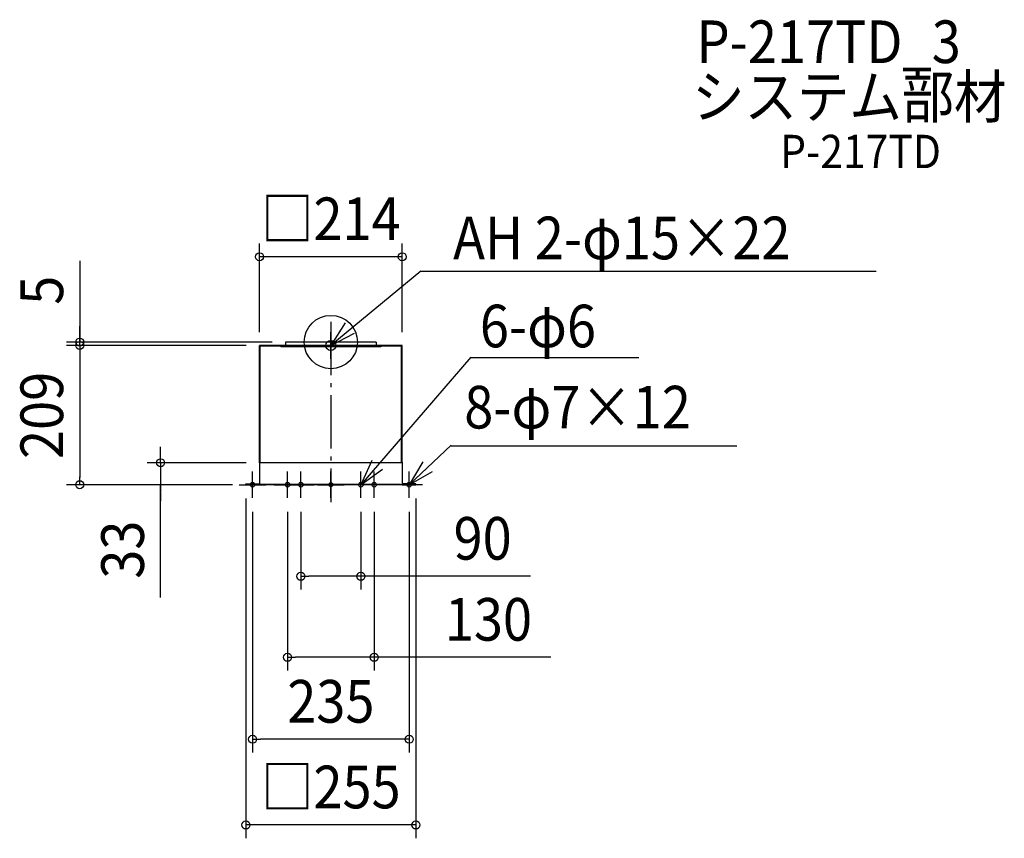
# Model space of a CAD drawing. Extents: x -467 to 1010, y -745 to 484.
import ezdxf
from ezdxf.enums import TextEntityAlignment as Align

# ---------------------------------------------------------------- set-up
doc = ezdxf.new("R2010")
doc.units = 0
doc.header["$LTSCALE"] = 20
doc.header["$PDMODE"] = 3
doc.header["$PDSIZE"] = -2
doc.linetypes.add('DASHDOT', pattern=[5.5, 4, -0.6, 0.3, -0.6])
for name, color, linetype in [('ARRANGE', 1, 'CONTINUOUS'), ('BASIS', 6, 'DASHDOT'), ('DETAIL', 5, 'CONTINUOUS'), ('ETC', 61, 'CONTINUOUS'), ('FIX', 11, 'CONTINUOUS'), ('NOTE', 4, 'CONTINUOUS'), ('OUTLINE', 3, 'CONTINUOUS'), ('SIZE', 30, 'CONTINUOUS')]:
    doc.layers.add(name, color=color, linetype=linetype)
doc.styles.get("Standard").update_dxf_attribs({"font": 'SIMPLEX.shx', "width": 0.9, "height": 64, "bigfont": 'BIGFONT.shx'})

msp = doc.modelspace()

# ---------------------------------------------------------------- linework, layer by layer
at = {"layer": 'ARRANGE', "color": 1, "linetype": 'CONTINUOUS'}
msp.add_circle((0, 0), 40, dxfattribs=at)
msp.add_point((0, 0), dxfattribs=at)
at = {"layer": 'BASIS', "color": 6, "linetype": 'DASHDOT'}
msp.add_line((0, 30.307109), (0, -240.432497), dxfattribs=at)
at = {"layer": 'DETAIL', "color": 5, "linetype": 'CONTINUOUS'}
for p, q in [((-68, 0), (-68, -5)), ((68, 0), (-68, 0)), ((1.5, 0.369489), (-1.5, 0.369489)), ((-1.5, 0.369489), (-1.5, 0)), ((-1, 0.369489), (-1, 0)), ((1, 0.369489), (1, 0)), ((1.5, 0.369489), (1.5, 0)), ((68, 0), (68, -5)), ((-107, -181.3), (-107, -5)), ((107, -5), (-107, -5)), ((-106, -181), (-106, -6)), ((-75, -6), (-106, -6)), ((-75, -6), (-75, -7)), ((106, -6), (-75, -6)), ((75, -7), (-75, -7)), ((75, -6), (75, -7)), ((106, -181), (106, -6)), ((107, -181.3), (107, -5)), ((-107, -180.3), (-107, -214)), ((107, -181), (-107, -181)), ((107, -180.3), (107, -214)), ((-127.5, -214), (-127.5, -212.8)), ((-127.5, -212.8), (-107, -212.8)), ((-127.5, -213.3), (-107, -213.3)), ((-127.5, -213.3), (-127.5, -213.8)), ((-107, -214), (-127.5, -214)), ((104.5, -213.5), (-107, -213.5)), ((107, -214), (-107, -214)), ((-49.5, -213.5), (-69.742691, -213.5)), ((29.5, -213.5), (49.742691, -213.5)), ((49.5, -213.5), (69.742691, -213.5)), ((69.5, -213.5), (107, -213.5)), ((127.5, -212.8), (107, -212.8)), ((127.5, -213.3), (107, -213.3)), ((107, -214), (127.5, -214)), ((127.5, -213.3), (127.5, -212.8)), ((127.5, -213.3), (127.5, -213.8)), ((127.5, -213.3), (127.5, -214))]:
    msp.add_line(p, q, dxfattribs=at)
at = {"layer": 'FIX', "color": 11, "linetype": 'CONTINUOUS'}
for centre, radius in [((0, -5), 7.5), ((-117.5, -214), 3.5), ((-65, -214), 3.5), ((-45, -214), 3.5), ((0, -214), 3), ((45, -214), 3.5), ((65, -214), 3.5), ((117.5, -214), 3.5)]:
    msp.add_circle(centre, radius, dxfattribs=at)
at = {"layer": 'NOTE', "color": 4, "linetype": 'CONTINUOUS'}
for p, q in [((135.07234, 106.297006), (0, -5)), ((135.07234, 106.297006), (818.247008, 106.297006)), ((21.383476, 28.80454), (0, -5)), ((0, -25), (0, 15)), ((0, -5), (35.420904, 13.583852)), ((-20, -5), (20, -5)), ((209.896635, -22.527452), (45, -214)), ((462.302138, -23.527452), (209.896635, -23.527452)), ((117.5, -214), (180.747451, -154.698222)), ((180.747451, -155.698222), (609.100642, -155.698222)), ((61.651275, -177.630576), (45, -214)), ((45, -214), (77.60514, -190.828793)), ((137.935023, -179.613813), (117.5, -214)), ((-117.5, -234), (-117.5, -194)), ((-65, -234), (-65, -194)), ((-45, -234), (-45, -194)), ((0, -234), (0, -194)), ((45, -234), (45, -194)), ((65, -234), (65, -194)), ((117.5, -234), (117.5, -194)), ((117.5, -214), (152.390343, -194.4382)), ((-137.5, -214), (-97.5, -214)), ((-85, -214), (-45, -214)), ((-65, -214), (-25, -214)), ((-20, -214), (20, -214)), ((65, -214), (25, -214)), ((85, -214), (45, -214)), ((137.5, -214), (97.5, -214))]:
    msp.add_line(p, q, dxfattribs=at)
at = {"layer": 'OUTLINE', "color": 3, "linetype": 'CONTINUOUS'}
for p, q in [((68, 0), (-68, 0)), ((-68, 0), (-68, -5)), ((1.5, 0.369489), (-1.5, 0.369489)), ((-1.5, 0.369489), (-1.5, 0)), ((-1, 0.369489), (-1, 0)), ((1, 0.369489), (1, 0)), ((1.5, 0.369489), (1.5, 0)), ((68, 0), (68, -5)), ((107, -5), (-107, -5)), ((-107, -181.3), (-107, -5)), ((-106, -181), (-106, -6)), ((-75, -6), (-106, -6)), ((106, -6), (-75, -6)), ((-75, -6), (-75, -7)), ((75, -7), (-75, -7)), ((75, -6), (75, -7)), ((106, -181), (106, -6)), ((107, -181.3), (107, -5)), ((-107, -180.3), (-107, -214)), ((107, -181), (-107, -181)), ((107, -180.3), (107, -214)), ((-127.5, -214), (-127.5, -212.8)), ((-127.5, -212.8), (-107, -212.8)), ((-127.5, -213.3), (-127.5, -213.8)), ((-107, -214), (-127.5, -214)), ((107, -214), (-107, -214)), ((127.5, -212.8), (107, -212.8)), ((107, -214), (127.5, -214)), ((127.5, -213.3), (127.5, -212.8)), ((127.5, -213.3), (127.5, -213.8)), ((127.5, -213.3), (127.5, -214))]:
    msp.add_line(p, q, dxfattribs=at)
at = {"layer": 'SIZE', "color": 30, "linetype": 'CONTINUOUS'}
for p, q in [((-107, 15), (-107, 148.016861)), ((107, 15), (107, 148.016861)), ((-376.727046, 121.924), (-376.727046, 0)), ((107.25, 128.016861), (-107.25, 128.016861)), ((-376.727046, 12), (-376.727046, 24)), ((-88, 0), (-396.727046, 0)), ((-376.727046, 0), (-376.727046, 12)), ((-376.727046, -5), (-376.727046, 0)), ((-376.727046, -5), (-376.727046, 0)), ((-127.25, -5), (-396.727046, -5)), ((-127.25, -5), (-396.727046, -5)), ((-376.727046, -5), (-376.727046, -17)), ((-376.727046, -5), (-376.727046, -17)), ((-376.727046, -17), (-376.727046, -203)), ((-376.727046, -17), (-376.727046, -29)), ((-255.505202, -169), (-255.505202, -157)), ((-255.505202, -181), (-255.505202, -169)), ((-127, -181), (-275.505202, -181)), ((-255.505202, -180.3), (-255.505202, -213.3)), ((-255.505202, -180.3), (-255.505202, -213.3)), ((-376.727046, -214), (-376.727046, -202)), ((-147.5, -214), (-396.727046, -214)), ((-255.505202, -383.158429), (-255.505202, -213.3)), ((-255.505202, -213.3), (-255.505202, -225.3)), ((-255.505202, -226.3), (-255.505202, -238.3)), ((-127.5, -235), (-127.5, -744.748528)), ((127.5, -235), (127.5, -744.748528)), ((-117.5, -255), (-117.5, -616.13906)), ((-65, -255), (-65, -493.121306)), ((-45, -255), (-45, -371.559172)), ((45, -255), (45, -371.559172)), ((65, -255), (65, -493.121306)), ((117.5, -255), (117.5, -616.13906)), ((-45, -351.559172), (-33, -351.559172)), ((33, -351.559172), (-33, -351.559172)), ((45, -351.559172), (33, -351.559172)), ((299.341692, -351.559172), (45, -351.559172)), ((-65, -473.121306), (-53, -473.121306)), ((53, -473.121306), (-53, -473.121306)), ((65, -473.121306), (53, -473.121306)), ((330.013898, -473.121306), (65, -473.121306)), ((-117.5, -596.13906), (-105.5, -596.13906)), ((105.5, -596.13906), (-105.5, -596.13906)), ((117.5, -596.13906), (105.5, -596.13906)), ((127.5, -724.748528), (-127.5, -724.748528))]:
    msp.add_line(p, q, dxfattribs=at)
for centre in [(-107, 128.016861), (107, 128.016861), (-376.727046, 0), (-376.727046, -5), (-376.727046, -5), (-255.505202, -181), (-376.727046, -214), (-45, -351.559172), (45, -351.559172), (-65, -473.121306), (65, -473.121306), (-117.5, -596.13906), (117.5, -596.13906), (-127.5, -724.748528), (127.5, -724.748528)]:
    msp.add_circle(centre, 6, dxfattribs=at)

# ---------------------------------------------------------------- texts
at = {"layer": 'ETC', "color": 61, "linetype": 'CONTINUOUS', "width": 0.9}
for s, height, p in [('P-217TD_3', 64, (548.63137, 418.720346)), ('システム部材', 64, (542.147006, 336.260533)), ('P-217TD', 50, (674.034061, 261.068359))]:
    msp.add_text(s, height=height, dxfattribs=at).set_placement(p)
at = {"layer": 'NOTE', "color": 4, "linetype": 'CONTINUOUS', "width": 0.9}
for s, p in [('AH 2-φ15×22', (183.452339, 124.25215)), ('6-φ6', (223.572513, -7.877498)), ('8-φ7×12', (200.154555, -129.681564))]:
    msp.add_text(s, height=64, dxfattribs=at).set_placement(p)
at = {"layer": 'SIZE', "color": 30, "linetype": 'CONTINUOUS', "width": 0.9}
for s, p in [('□214', (0, 153.016861)), ('90', (227.71312, -326.559172)), ('130', (236.44247, -448.121306)), ('235', (0, -571.13906)), ('□255', (0, -699.748528))]:
    msp.add_text(s, height=64, dxfattribs=at).set_placement(p, align=Align.CENTER)
for s, p in [('5', (-401.727046, 77.724)), ('209', (-401.727046, -110)), ('33', (-280.505202, -311.529857))]:
    msp.add_text(s, height=64, rotation=90, dxfattribs=at).set_placement(p, align=Align.CENTER)

doc.saveas('drawing.dxf')
